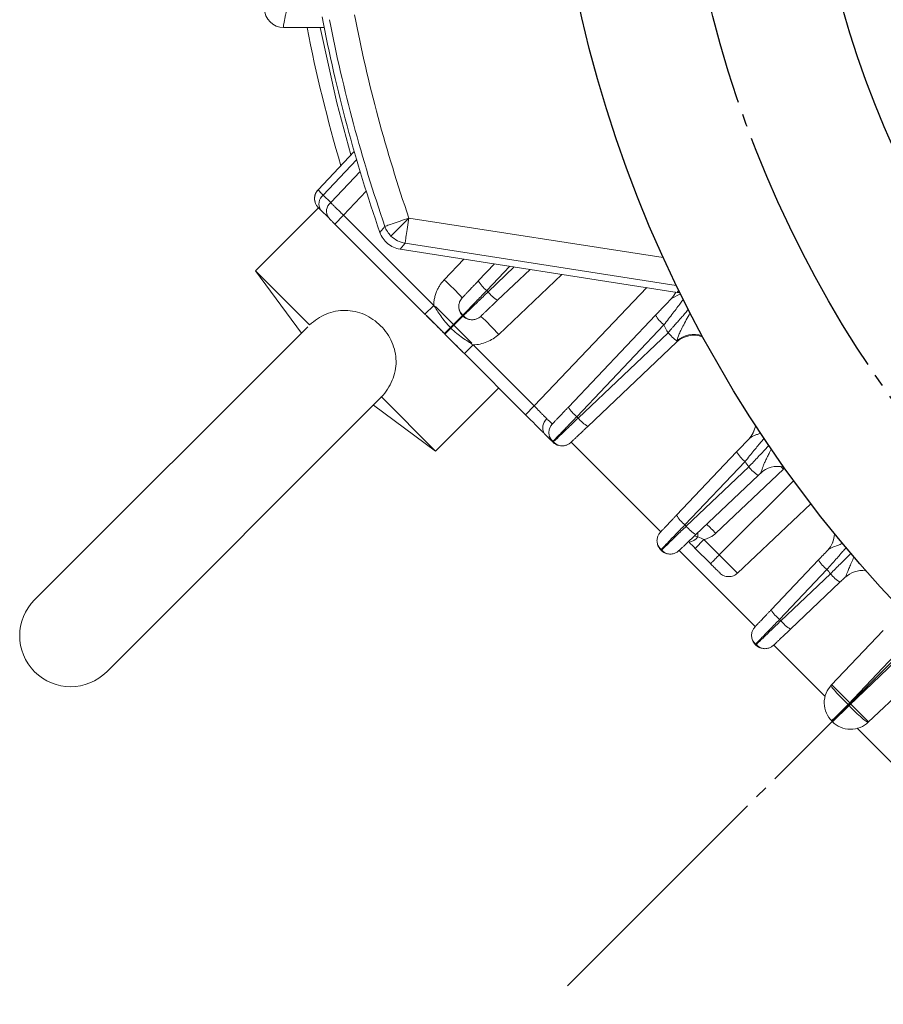
# Model space of a CAD drawing. Extents: x 0 to 1427, y 0 to 1009.
# Drawn here: x 1089 to 1157, y 507 to 584 of the extents above; entities that cross this region are included whole.
import ezdxf

# ---------------------------------------------------------------- set-up
doc = ezdxf.new("R2010")
doc.units = 0
doc.header["$MEASUREMENT"] = 0
doc.linetypes.add('CENTER', pattern=[23, 20, -1, 1, -1])
doc.layers.add('CEN', color=1, linetype='CENTER')
doc.layers.add('GAIKEI', color=4, linetype='CONTINUOUS')

msp = doc.modelspace()

# ---------------------------------------------------------------- linework, layer by layer
at = {"layer": 'CEN', "lineweight": 0}
msp.add_line((1132.125, 508.641), (1329.232, 705.747), dxfattribs=at)
at = {"layer": 'CEN'}
msp.add_circle((1230.692, 607.199), 90, dxfattribs=at)
at = {"layer": 'GAIKEI', "lineweight": 15}
for p, q in [((1113.041, 583.85), (1109.849, 583.85)), ((1112.555, 571.122), (1115.398, 574.117)), ((1112.962, 570.7), (1115.586, 573.465)), ((1115.86, 572.547), (1113.55, 570.112)), ((1112.962, 570.7), (1113.55, 570.112)), ((1116.338, 570.998), (1114.556, 569.121)), ((1112.592, 569.708), (1107.642, 564.759)), ((1113.368, 568.932), (1112.781, 569.519)), ((1113.868, 568.432), (1114.556, 569.121)), ((1121.632, 562.045), (1114.556, 569.121)), ((1139.646, 565.795), (1119.691, 568.901)), ((1120.943, 561.357), (1113.868, 568.432)), ((1117.409, 567.773), (1117.801, 568.249)), ((1118.99, 566.455), (1119.384, 566.926)), ((1140.734, 563.07), (1118.99, 566.455)), ((1140.67, 563.613), (1119.384, 566.926)), ((1122.455, 564.05), (1123.997, 565.675)), ((1125.126, 563.961), (1126.398, 565.302)), ((1125.79, 563.211), (1127.596, 565.115)), ((1127.952, 565.06), (1125.894, 563.107)), ((1129.197, 564.866), (1126.644, 562.444)), ((1107.642, 564.759), (1111.248, 559.879)), ((1111.89, 560.511), (1107.642, 564.759)), ((1131.691, 564.478), (1126.733, 559.773)), ((1129.526, 554.151), (1138.344, 563.442)), ((1125.79, 563.211), (1125.894, 563.107)), ((1140.989, 562.961), (1140.29, 562.59)), ((1140.734, 563.07), (1140.854, 563.236)), ((1120.943, 561.357), (1121.632, 562.045)), ((1122.945, 560.298), (1123.887, 561.241)), ((1123.924, 561.205), (1122.981, 560.262)), ((1123.887, 561.241), (1123.924, 561.205)), ((1123.997, 561.275), (1123.924, 561.205)), ((1132.197, 554.062), (1139.035, 561.267)), ((1111.745, 560.376), (1090.318, 538.949)), ((1122.473, 559.827), (1122.945, 560.298)), ((1122.51, 559.79), (1122.981, 560.262)), ((1122.945, 560.298), (1122.981, 560.262)), ((1132.861, 553.312), (1139.698, 560.517)), ((1122.51, 559.79), (1122.473, 559.827)), ((1140.018, 559.901), (1132.965, 553.208)), ((1124.039, 558.261), (1124.728, 558.949)), ((1129.526, 554.151), (1124.728, 558.949)), ((1140.68, 559.154), (1133.715, 552.544)), ((1128.838, 553.462), (1124.039, 558.261)), ((1121.784, 550.616), (1126.734, 555.566)), ((1095.975, 533.292), (1117.539, 554.857)), ((1117.463, 554.843), (1117.537, 554.864)), ((1117.537, 554.864), (1121.784, 550.616)), ((1116.905, 554.223), (1121.784, 550.616)), ((1128.838, 553.462), (1129.526, 554.151)), ((1132.861, 553.312), (1132.965, 553.208)), ((1146.772, 552.268), (1146.71, 552.077)), ((1130.958, 551.342), (1130.995, 551.305)), ((1131.068, 551.376), (1130.995, 551.305)), ((1132.409, 551.305), (1139.443, 544.271)), ((1140.683, 545.577), (1145.398, 550.545)), ((1141.346, 544.827), (1146.061, 549.795)), ((1146.35, 549.372), (1141.45, 544.723)), ((1147.1, 548.708), (1142.2, 544.059)), ((1143.759, 544.161), (1149.071, 549.201)), ((1144.04, 542.466), (1149.862, 548.289)), ((1145.472, 541.034), (1151.212, 546.481)), ((1141.45, 544.723), (1141.346, 544.827)), ((1142.1, 543.963), (1142.359, 543.878)), ((1142.359, 543.878), (1142.1, 543.963)), ((1142.841, 543.665), (1142.153, 542.976)), ((1142.841, 543.665), (1144.04, 542.466)), ((1152.965, 543.56), (1152.918, 543.393)), ((1139.48, 542.82), (1139.444, 542.856)), ((1139.553, 542.89), (1139.48, 542.82)), ((1140.895, 542.82), (1146.868, 536.846)), ((1143.351, 541.778), (1142.153, 542.976)), ((1144.04, 542.466), (1145.472, 541.034)), ((1148.107, 538.152), (1151.822, 542.066)), ((1148.771, 537.402), (1152.485, 541.316)), ((1152.763, 540.988), (1148.875, 537.298)), ((1153.513, 540.324), (1149.625, 536.634)), ((1148.875, 537.298), (1148.771, 537.402)), ((1152.824, 532.231), (1156.911, 536.538)), ((1146.978, 535.466), (1146.905, 535.395)), ((1146.905, 535.395), (1146.868, 535.432)), ((1148.319, 535.395), (1152.35, 531.364)), ((1154.151, 530.731), (1158.239, 535.038)), ((1154.224, 530.658), (1158.532, 534.745)), ((1160.032, 533.418), (1155.724, 529.33)), ((1152.934, 529.367), (1154.224, 530.658)), ((1154.224, 530.658), (1154.151, 530.731)), ((1152.934, 529.367), (1152.86, 529.44)), ((1154.858, 528.856), (1158.889, 524.825))]:
    msp.add_line(p, q, dxfattribs=at)
at = {"layer": 'GAIKEI', "lineweight": 0}
for p, q in [((1121.766, 561.948), (1124.631, 559.083)), ((1121.059, 561.241), (1123.924, 558.376)), ((1155.762, 529.367), (1152.86, 532.268))]:
    msp.add_line(p, q, dxfattribs=at)
at = {"layer": 'GAIKEI', "lineweight": 15, "flags": 128}
for points in [[(1112.714, 583.85), (1114.041, 577.931), (1115.142, 573.848)], [(1123.869, 562.637), (1123.75, 562.485), (1123.666, 562.321)], [(1125.319, 561.186), (1125.167, 561.068), (1125.003, 560.984)], [(1130.94, 552.737), (1130.822, 552.585), (1130.737, 552.421)], [(1149.071, 549.201), (1148.936, 549.342), (1148.879, 549.401)], [(1139.425, 544.252), (1139.307, 544.1), (1139.223, 543.936)], [(1140.876, 542.802), (1140.724, 542.683), (1140.56, 542.599)], [(1146.85, 536.827), (1146.731, 536.675), (1146.647, 536.511)], [(1148.3, 535.377), (1148.148, 535.258), (1147.984, 535.174)], [(1152.86, 529.44), (1152.885, 529.464), (1152.957, 529.536), (1153.074, 529.653), (1153.232, 529.811), (1153.426, 530.005), (1153.649, 530.228), (1153.894, 530.473), (1154.151, 530.731)]]:
    msp.add_lwpolyline(points, dxfattribs=at)
at = {"layer": 'GAIKEI'}
for radius in [100, 80]:
    msp.add_circle((1230.692, 607.199), radius, dxfattribs=at)
at = {"layer": 'GAIKEI', "lineweight": 15}
for centre, radius, start, end in [((1109.849, 585.35), 1.5, 180, 270), ((1230.679, 607.185), 119.93, 190.81456, 199.18544), ((1230.679, 607.185), 119.404, 190.96867, 199.03133), ((1230.679, 607.185), 121.25, 191.09578, 196.37191), ((1113.281, 570.434), 1, 136.5, 225), ((1113.511, 570.011), 0.88, 128.53848, 213.98357), ((1114.098, 569.424), 0.88, 128.53848, 213.98357), ((1119.693, 568.903), 2.001, 199.07449, 225.00999), ((1119.693, 568.903), 2.001, 225.00719, 261.10876), ((1109.647, 549.828), 19.14, 42.00615, 47.99385), ((1127.625, 565.504), 2.936, 211.69071, 231.32825), ((1128.187, 564.942), 2.936, 218.67183, 238.30921), ((1138.839, 563.967), 2, 316.5, 333.86531), ((1124.594, 561.948), 1, 195.06389, 225), ((1124.631, 561.912), 1, 225, 254.93611), ((1112.511, 546.964), 19.14, 42.00614, 47.99386), ((1141.533, 562.81), 2.936, 211.69039, 231.32774), ((1143.903, 563.386), 5.219, 221.89512, 232.32902), ((1142.057, 557.703), 2, 70.21164, 133.5), ((1142.039, 557.793), 1.973, 70.50704, 132.194), ((1134.696, 555.605), 2.936, 211.69038, 231.32859), ((1131.067, 552.455), 0.88, 128.54467, 213.99583), ((1135.258, 555.043), 2.936, 218.67137, 238.30967), ((1144.899, 552.925), 2, 316.5, 351.28034), ((1131.665, 552.049), 1, 195.06389, 225), ((1131.702, 552.012), 1, 225, 255.68014), ((1131.702, 552.012), 1, 273.26618, 313.5), ((1147.896, 552.088), 2.936, 211.6908, 231.32817), ((1148.643, 551.207), 2.937, 218.67289, 238.30899), ((1148.643, 547.415), 2, 77.11117, 133.5), ((1143.181, 547.119), 2.936, 211.69038, 231.32859), ((1136.651, 537.759), 9.566, 42.00488, 47.99512), ((1143.743, 546.557), 2.936, 218.67137, 238.30966), ((1105.396, 544.178), 36.964, 359.53433, 0.05059), ((1151.087, 544.198), 2, 316.5, 357.32253), ((1140.151, 543.564), 1, 195.06389, 225), ((1141.479, 544.539), 1.101, 280.17385, 323.08808), ((1140.187, 543.527), 1, 225, 254.93611), ((1154.32, 543.609), 2.936, 211.69036, 231.32776), ((1155.056, 542.823), 2.936, 218.67224, 238.30964), ((1155.276, 539.239), 2, 83.05687, 133.5), ((1093.146, 536.121), 4, 135, 315), ((1150.606, 539.695), 2.936, 211.69036, 231.32861), ((1151.168, 539.133), 2.936, 218.6714, 238.30962), ((1147.575, 536.139), 1, 195.06389, 225), ((1147.612, 536.102), 1, 225, 254.93611)]:
    msp.add_arc(centre, radius, start, end, dxfattribs=at)
for points, knots in [([(1110.216, 585.718), (1110.208, 585.685), (1110.18, 585.574), (1110.123, 585.336), (1110.046, 585.003), (1109.972, 584.665), (1109.911, 584.371), (1109.869, 584.14), (1109.846, 583.989), (1109.839, 583.903), (1109.839, 583.859), (1109.846, 583.853), (1109.849, 583.85)], [0, 0, 0, 0, 0.033145, 0.11304, 0.24409, 0.386938, 0.50469, 0.638151, 0.762358, 0.842842, 0.922233, 1, 1, 1, 1]), ([(1112.561, 571.113), (1112.502, 571.043), (1112.381, 570.898), (1112.286, 570.62), (1112.268, 570.317), (1112.333, 570.126), (1112.365, 570.031)], [0, 0, 0, 0, 0.234928, 0.486582, 0.745405, 1, 1, 1, 1]), ([(1112.555, 571.122), (1112.556, 571.121), (1112.556, 571.119), (1112.565, 571.107), (1112.581, 571.089), (1112.603, 571.066), (1112.631, 571.036), (1112.665, 571), (1112.704, 570.96), (1112.748, 570.915), (1112.797, 570.866), (1112.849, 570.814), (1112.903, 570.759), (1112.943, 570.719), (1112.962, 570.7)], [0, 0, 0, 0, 0.087901, 0.175664, 0.263059, 0.349863, 0.435859, 0.520844, 0.604627, 0.687032, 0.767902, 0.847097, 0.924497, 1, 1, 1, 1]), ([(1112.781, 569.519), (1112.765, 569.535), (1112.733, 569.567), (1112.692, 569.608), (1112.656, 569.644), (1112.617, 569.683), (1112.581, 569.719), (1112.576, 569.724), (1112.574, 569.727)], [0, 0, 0, 0, 0.126196, 0.250845, 0.375124, 0.500219, 0.747885, 1, 1, 1, 1]), ([(1113.55, 570.112), (1113.574, 570.088), (1113.623, 570.039), (1113.705, 569.958), (1113.793, 569.871), (1113.887, 569.777), (1113.988, 569.677), (1114.095, 569.572), (1114.206, 569.463), (1114.321, 569.351), (1114.438, 569.236), (1114.517, 569.159), (1114.556, 569.121)], [0, 0, 0, 0, 0.090838, 0.184377, 0.280433, 0.378781, 0.479158, 0.581265, 0.684771, 0.789318, 0.894525, 1, 1, 1, 1]), ([(1113.868, 568.432), (1113.845, 568.456), (1113.798, 568.502), (1113.729, 568.571), (1113.662, 568.638), (1113.576, 568.724), (1113.472, 568.828), (1113.403, 568.897), (1113.368, 568.932)], [0, 0, 0, 0, 0.126233, 0.250912, 0.37521, 0.500309, 0.747952, 1, 1, 1, 1]), ([(1117.801, 568.249), (1117.809, 568.252), (1117.856, 568.268), (1118.049, 568.334), (1118.194, 568.385), (1118.561, 568.511), (1118.78, 568.587), (1119.237, 568.744), (1119.472, 568.825), (1119.691, 568.901)], [0, 0, 0, 0, 0.25, 0.25, 0.5, 0.5, 0.75, 0.75, 1, 1, 1, 1]), ([(1118.278, 567.488), (1118.284, 567.494), (1118.321, 567.531), (1118.466, 567.675), (1118.575, 567.785), (1118.848, 568.058), (1119.012, 568.222), (1119.352, 568.562), (1119.528, 568.738), (1119.691, 568.901)], [0, 0, 0, 0, 0.25, 0.25, 0.5, 0.5, 0.75, 0.75, 1, 1, 1, 1]), ([(1119.691, 568.901), (1119.655, 568.672), (1119.617, 568.426), (1119.543, 567.949), (1119.507, 567.72), (1119.447, 567.337), (1119.424, 567.184), (1119.392, 566.983), (1119.385, 566.934), (1119.384, 566.926)], [0, 0, 0, 0, 0.25, 0.25, 0.5, 0.5, 0.75, 0.75, 1, 1, 1, 1]), ([(1118.99, 566.455), (1118.81, 566.482), (1118.639, 566.534), (1118.31, 566.682), (1118.155, 566.779), (1117.88, 567.009), (1117.756, 567.144), (1117.552, 567.439), (1117.469, 567.601), (1117.409, 567.773)], [0, 0, 0, 0, 0.25, 0.25, 0.5, 0.5, 0.75, 0.75, 1, 1, 1, 1]), ([(1121.632, 562.045), (1121.634, 562.099), (1121.638, 562.205), (1121.654, 562.363), (1121.677, 562.519), (1121.71, 562.673), (1121.75, 562.826), (1121.798, 562.977), (1121.869, 563.162), (1121.969, 563.378), (1122.109, 563.618), (1122.269, 563.844), (1122.393, 563.981), (1122.455, 564.05)], [0, 0, 0, 0, 0.072046, 0.143555, 0.214725, 0.285757, 0.356852, 0.428212, 0.500036, 0.625467, 0.749887, 0.874372, 1, 1, 1, 1]), ([(1123.869, 562.637), (1123.87, 562.637), (1123.871, 562.639), (1123.883, 562.651), (1123.902, 562.671), (1123.928, 562.699), (1123.978, 562.752), (1124.07, 562.848), (1124.225, 563.012), (1124.415, 563.212), (1124.609, 563.417), (1124.793, 563.61), (1124.957, 563.783), (1125.07, 563.902), (1125.126, 563.961)], [0, 0, 0, 0, 0.050334, 0.100237, 0.149987, 0.199861, 0.250136, 0.374967, 0.499996, 0.624843, 0.749887, 0.833345, 0.916286, 1, 1, 1, 1]), ([(1123.887, 561.241), (1123.887, 561.241), (1123.936, 561.291), (1124.122, 561.485), (1124.261, 561.628), (1124.609, 561.989), (1124.819, 562.206), (1125.281, 562.684), (1125.533, 562.946), (1125.79, 563.211)], [0, 0, 0, 0, 0.25, 0.25, 0.5, 0.5, 0.75, 0.75, 1, 1, 1, 1]), ([(1125.894, 563.107), (1125.63, 562.852), (1125.102, 562.342), (1124.464, 561.726), (1124.067, 561.343), (1124.014, 561.292), (1123.997, 561.275)], [0, 0, 0, 0, 0.285419, 0.570828, 0.856219, 1, 1, 1, 1]), ([(1139.035, 561.267), (1139.079, 561.314), (1139.167, 561.407), (1139.298, 561.545), (1139.428, 561.682), (1139.556, 561.817), (1139.712, 561.981), (1139.893, 562.171), (1140.096, 562.386), (1140.225, 562.522), (1140.29, 562.59)], [0, 0, 0, 0, 0.1006, 0.200662, 0.300367, 0.3999, 0.499447, 0.666586, 0.833144, 1, 1, 1, 1]), ([(1122.945, 560.298), (1122.648, 560.595), (1122.398, 560.916), (1121.978, 561.514), (1121.801, 561.791), (1121.632, 562.045)], [0, 0, 0, 0, 0.5, 0.5, 1, 1, 1, 1]), ([(1123.669, 562.327), (1123.639, 562.231), (1123.58, 562.037), (1123.612, 561.74), (1123.724, 561.473), (1123.858, 561.342), (1123.923, 561.278)], [0, 0, 0, 0, 0.250311, 0.507101, 0.759976, 1, 1, 1, 1]), ([(1126.644, 562.444), (1126.608, 562.41), (1126.537, 562.342), (1126.431, 562.242), (1126.328, 562.143), (1126.227, 562.047), (1126.079, 561.908), (1125.894, 561.732), (1125.695, 561.543), (1125.531, 561.387), (1125.424, 561.285), (1125.36, 561.225), (1125.326, 561.192), (1125.321, 561.188), (1125.319, 561.186)], [0, 0, 0, 0, 0.050351, 0.100271, 0.150035, 0.199923, 0.250211, 0.375065, 0.500102, 0.62494, 0.749962, 0.833398, 0.916314, 1, 1, 1, 1]), ([(1139.698, 560.517), (1139.944, 560.835), (1140.181, 561.142), (1140.628, 561.726), (1140.828, 561.99), (1141.08, 562.324), (1141.152, 562.419), (1141.216, 562.504)], [0, 0, 0, 0, 0.25, 0.25, 0.5, 0.5, 0.6153254, 0.6153254, 0.6153254, 0.6153254]), ([(1117.537, 554.864), (1117.713, 555.059), (1117.873, 555.264), (1118.157, 555.698), (1118.281, 555.928), (1118.482, 556.406), (1118.557, 556.65), (1118.658, 557.15), (1118.682, 557.408), (1118.676, 557.92), (1118.647, 558.173), (1118.536, 558.674), (1118.455, 558.922), (1118.143, 559.629), (1117.842, 560.068), (1117.282, 560.627), (1117.082, 560.794), (1116.656, 561.089), (1116.426, 561.218), (1115.953, 561.427), (1115.71, 561.508), (1115.209, 561.62), (1114.951, 561.65), (1114.442, 561.657), (1114.188, 561.634), (1113.682, 561.533), (1113.435, 561.457), (1112.96, 561.258), (1112.729, 561.135), (1112.291, 560.849), (1112.085, 560.688), (1111.89, 560.511)], [0, 0, 0, 0, 0.0625, 0.0625, 0.125, 0.125, 0.1875, 0.1875, 0.25, 0.25, 0.3125, 0.3125, 0.375, 0.375, 0.5, 0.5, 0.5625, 0.5625, 0.625, 0.625, 0.6875, 0.6875, 0.75, 0.75, 0.8125, 0.8125, 0.875, 0.875, 0.9375, 0.9375, 1, 1, 1, 1]), ([(1122.473, 559.827), (1122.433, 559.867), (1122.351, 559.949), (1122.223, 560.077), (1122.08, 560.22), (1121.908, 560.393), (1121.708, 560.592), (1121.509, 560.791), (1121.315, 560.985), (1121.132, 561.168), (1121.004, 561.296), (1120.943, 561.357)], [0, 0, 0, 0, 0.077806, 0.161135, 0.250041, 0.358184, 0.500004, 0.641787, 0.749976, 0.88116, 1, 1, 1, 1]), ([(1123.961, 561.241), (1124.025, 561.175), (1124.155, 561.042), (1124.423, 560.929), (1124.72, 560.897), (1124.914, 560.957), (1125.009, 560.986)], [0, 0, 0, 0, 0.240026, 0.492901, 0.749689, 1, 1, 1, 1]), ([(1140.018, 559.901), (1140.056, 559.944), (1140.137, 560.036), (1140.264, 560.179), (1140.383, 560.313), (1140.551, 560.504), (1140.804, 560.792), (1141.11, 561.14), (1141.394, 561.469), (1141.543, 561.641), (1141.611, 561.721)], [0, 0, 0, 0, 0.0376809, 0.0795099, 0.1256221, 0.1565179, 0.2504439, 0.3902282, 0.4998991, 0.6164336, 0.6164336, 0.6164336, 0.6164336]), ([(1141.749, 561.452), (1141.744, 561.443), (1141.739, 561.434), (1141.647, 561.258), (1141.548, 561.08), (1141.358, 560.734), (1141.267, 560.567), (1141.106, 560.258), (1141.037, 560.117), (1140.921, 559.865), (1140.875, 559.754), (1140.766, 559.463), (1140.734, 559.336), (1140.713, 559.255)], [0.2431891, 0.2431891, 0.2431891, 0.2431891, 0.25, 0.25, 0.375, 0.375, 0.5, 0.5, 0.625, 0.625, 0.75, 0.75, 1, 1, 1, 1]), ([(1124.728, 558.949), (1124.475, 559.117), (1124.198, 559.294), (1123.598, 559.716), (1123.276, 559.967), (1122.981, 560.262)], [0, 0, 0, 0, 0.5, 0.5, 1, 1, 1, 1]), ([(1124.039, 558.261), (1124, 558.3), (1123.917, 558.383), (1123.79, 558.51), (1123.647, 558.653), (1123.474, 558.826), (1123.275, 559.026), (1123.075, 559.225), (1122.881, 559.419), (1122.698, 559.602), (1122.57, 559.73), (1122.51, 559.79)], [0, 0, 0, 0, 0.077568, 0.16076, 0.249626, 0.358084, 0.500005, 0.64164, 0.750382, 0.881438, 1, 1, 1, 1]), ([(1124.728, 558.949), (1125.097, 558.957), (1125.466, 559.033), (1126.149, 559.314), (1126.465, 559.518), (1126.733, 559.773)], [0, 0, 0, 0, 0.5, 0.5, 1, 1, 1, 1]), ([(1129.526, 554.151), (1129.559, 554.118), (1129.623, 554.052), (1129.719, 553.954), (1129.814, 553.856), (1129.908, 553.761), (1129.998, 553.669), (1130.086, 553.58), (1130.17, 553.495), (1130.249, 553.415), (1130.324, 553.339), (1130.394, 553.269), (1130.459, 553.203), (1130.499, 553.163), (1130.519, 553.143)], [0, 0, 0, 0, 0.088064, 0.176196, 0.264101, 0.351486, 0.43806, 0.523544, 0.607671, 0.690193, 0.770879, 0.849526, 0.925951, 1, 1, 1, 1]), ([(1130.94, 552.737), (1130.941, 552.738), (1130.942, 552.74), (1130.954, 552.752), (1130.973, 552.771), (1130.999, 552.799), (1131.049, 552.852), (1131.141, 552.949), (1131.296, 553.112), (1131.486, 553.312), (1131.681, 553.517), (1131.864, 553.711), (1132.028, 553.884), (1132.141, 554.002), (1132.197, 554.062)], [0, 0, 0, 0, 0.050334, 0.100237, 0.149987, 0.199861, 0.250136, 0.374967, 0.499996, 0.624843, 0.749887, 0.833345, 0.916286, 1, 1, 1, 1]), ([(1130.337, 551.963), (1130.309, 551.991), (1130.251, 552.049), (1130.16, 552.14), (1130.066, 552.235), (1129.967, 552.333), (1129.865, 552.435), (1129.759, 552.541), (1129.623, 552.677), (1129.454, 552.846), (1129.253, 553.048), (1129.047, 553.254), (1128.908, 553.393), (1128.838, 553.462)], [0, 0, 0, 0, 0.072024, 0.143474, 0.214574, 0.28555, 0.356632, 0.428047, 0.500019, 0.625479, 0.749815, 0.874249, 1, 1, 1, 1]), ([(1130.958, 551.342), (1130.958, 551.342), (1131.007, 551.392), (1131.193, 551.585), (1131.332, 551.729), (1131.68, 552.089), (1131.89, 552.306), (1132.352, 552.785), (1132.604, 553.046), (1132.861, 553.312)], [0, 0, 0, 0, 0.25, 0.25, 0.5, 0.5, 0.75, 0.75, 1, 1, 1, 1]), ([(1130.519, 553.143), (1130.542, 553.121), (1130.588, 553.074), (1130.653, 553.01), (1130.714, 552.95), (1130.769, 552.896), (1130.819, 552.848), (1130.861, 552.807), (1130.895, 552.775), (1130.92, 552.752), (1130.936, 552.739), (1130.939, 552.738), (1130.94, 552.737)], [0, 0, 0, 0, 0.08915, 0.181679, 0.277304, 0.375692, 0.476459, 0.57918, 0.68339, 0.7886, 0.894306, 1, 1, 1, 1]), ([(1132.965, 553.208), (1132.701, 552.953), (1132.173, 552.443), (1131.535, 551.827), (1131.138, 551.444), (1131.085, 551.393), (1131.068, 551.376)], [0, 0, 0, 0, 0.28542, 0.570828, 0.856218, 1, 1, 1, 1]), ([(1133.715, 552.544), (1133.679, 552.51), (1133.608, 552.442), (1133.502, 552.342), (1133.399, 552.244), (1133.298, 552.148), (1133.15, 552.008), (1132.966, 551.833), (1132.766, 551.643), (1132.602, 551.488), (1132.495, 551.386), (1132.431, 551.325), (1132.397, 551.293), (1132.393, 551.289), (1132.39, 551.287)], [0, 0, 0, 0, 0.050351, 0.100271, 0.150035, 0.199923, 0.250211, 0.375065, 0.500102, 0.62494, 0.749962, 0.833398, 0.916314, 1, 1, 1, 1]), ([(1130.835, 551.466), (1130.824, 551.476), (1130.77, 551.531), (1130.531, 551.769), (1130.337, 551.963)], [0, 0, 0, 0, 0.189151, 1, 1, 1, 1]), ([(1130.74, 552.427), (1130.71, 552.332), (1130.651, 552.138), (1130.683, 551.841), (1130.795, 551.573), (1130.929, 551.443), (1130.994, 551.379)], [0, 0, 0, 0, 0.250306, 0.5071, 0.759976, 1, 1, 1, 1]), ([(1146.35, 551.549), (1146.367, 551.566), (1146.403, 551.602), (1146.47, 551.654), (1146.563, 551.716), (1146.67, 551.775), (1146.832, 551.852), (1147.033, 551.928), (1147.198, 551.98), (1147.277, 552.004), (1147.281, 552.005)], [0, 0, 0, 0, 0.0361447, 0.0773879, 0.1248476, 0.1977464, 0.2497149, 0.3749217, 0.4998475, 0.5058524, 0.5058524, 0.5058524, 0.5058524]), ([(1131.032, 551.341), (1131.096, 551.276), (1131.227, 551.142), (1131.494, 551.03), (1131.791, 550.998), (1131.985, 551.057), (1132.08, 551.087)], [0, 0, 0, 0, 0.240023, 0.492899, 0.749693, 1, 1, 1, 1]), ([(1146.35, 551.549), (1146.199, 551.39), (1146.043, 551.225), (1145.726, 550.891), (1145.563, 550.72), (1145.398, 550.545)], [0, 0, 0, 0, 0.5, 0.5, 1, 1, 1, 1]), ([(1146.061, 549.795), (1146.184, 549.944), (1146.303, 550.089), (1146.537, 550.373), (1146.652, 550.512), (1146.872, 550.781), (1146.976, 550.908), (1147.171, 551.148), (1147.263, 551.261), (1147.42, 551.454), (1147.486, 551.535), (1147.545, 551.608)], [0, 0, 0, 0, 0.125, 0.125, 0.25, 0.25, 0.375, 0.375, 0.5, 0.5, 0.609414, 0.609414, 0.609414, 0.609414]), ([(1147.925, 551.044), (1147.863, 550.977), (1147.795, 550.904), (1147.63, 550.728), (1147.532, 550.623), (1147.325, 550.403), (1147.214, 550.285), (1146.98, 550.037), (1146.858, 549.907), (1146.608, 549.644), (1146.481, 549.51), (1146.35, 549.372)], [0.3922435, 0.3922435, 0.3922435, 0.3922435, 0.5, 0.5, 0.625, 0.625, 0.75, 0.75, 0.875, 0.875, 1, 1, 1, 1]), ([(1148.114, 550.767), (1148.082, 550.699), (1148.03, 550.591), (1147.918, 550.367), (1147.789, 550.111), (1147.637, 549.793), (1147.52, 549.522), (1147.435, 549.301), (1147.376, 549.127), (1147.334, 548.999), (1147.3, 548.909), (1147.277, 548.88), (1147.266, 548.866)], [0.3829996, 0.3829996, 0.3829996, 0.3829996, 0.4610496, 0.4994903, 0.6076352, 0.6968446, 0.7699988, 0.8306582, 0.8811688, 0.9249378, 0.9638996, 1, 1, 1, 1]), ([(1147.266, 548.866), (1147.239, 548.84), (1147.183, 548.788), (1147.128, 548.735), (1147.1, 548.708)], [0, 0, 0, 0, 0.499538, 1, 1, 1, 1]), ([(1139.425, 544.252), (1139.426, 544.253), (1139.428, 544.254), (1139.439, 544.267), (1139.458, 544.286), (1139.484, 544.314), (1139.535, 544.367), (1139.626, 544.463), (1139.781, 544.627), (1139.971, 544.827), (1140.166, 545.032), (1140.349, 545.225), (1140.513, 545.398), (1140.626, 545.517), (1140.683, 545.577)], [0, 0, 0, 0, 0.050334, 0.100237, 0.149987, 0.199861, 0.250136, 0.374967, 0.499996, 0.624843, 0.749887, 0.833345, 0.916286, 1, 1, 1, 1]), ([(1139.444, 542.856), (1139.444, 542.856), (1139.492, 542.907), (1139.679, 543.1), (1139.817, 543.243), (1140.165, 543.604), (1140.375, 543.821), (1140.837, 544.3), (1141.09, 544.561), (1141.346, 544.827)], [0, 0, 0, 0, 0.25, 0.25, 0.5, 0.5, 0.75, 0.75, 1, 1, 1, 1]), ([(1141.45, 544.723), (1141.186, 544.468), (1140.658, 543.958), (1140.02, 543.341), (1139.624, 542.958), (1139.571, 542.907), (1139.553, 542.89)], [0, 0, 0, 0, 0.285421, 0.570828, 0.856219, 1, 1, 1, 1]), ([(1142.2, 544.059), (1142.165, 544.025), (1142.093, 543.957), (1141.988, 543.857), (1141.884, 543.759), (1141.783, 543.663), (1141.636, 543.523), (1141.451, 543.347), (1141.251, 543.158), (1141.087, 543.002), (1140.98, 542.901), (1140.916, 542.84), (1140.882, 542.808), (1140.878, 542.804), (1140.876, 542.802)], [0, 0, 0, 0, 0.050351, 0.100271, 0.150035, 0.199923, 0.250211, 0.375065, 0.500102, 0.62494, 0.749962, 0.833398, 0.916314, 1, 1, 1, 1]), ([(1143.759, 544.161), (1143.727, 544.131), (1143.662, 544.072), (1143.557, 543.991), (1143.448, 543.917), (1143.296, 543.829), (1143.096, 543.735), (1142.926, 543.688), (1142.841, 543.665)], [0, 0, 0, 0, 0.125167, 0.249888, 0.374705, 0.50016, 0.74963, 1, 1, 1, 1]), ([(1139.225, 543.942), (1139.196, 543.846), (1139.136, 543.653), (1139.168, 543.355), (1139.281, 543.088), (1139.414, 542.957), (1139.48, 542.894)], [0, 0, 0, 0, 0.250306, 0.507098, 0.759973, 1, 1, 1, 1]), ([(1152.538, 542.821), (1152.598, 542.885), (1152.683, 542.94), (1152.92, 543.056), (1153.068, 543.116), (1153.338, 543.22), (1153.434, 543.257), (1153.589, 543.314), (1153.645, 543.334), (1153.701, 543.353)], [0, 0, 0, 0, 0.25, 0.25, 0.5, 0.5, 0.625, 0.625, 0.6934217, 0.6934217, 0.6934217, 0.6934217]), ([(1139.517, 542.856), (1139.581, 542.791), (1139.712, 542.657), (1139.979, 542.545), (1140.276, 542.512), (1140.47, 542.572), (1140.566, 542.601)], [0, 0, 0, 0, 0.240026, 0.492902, 0.749693, 1, 1, 1, 1]), ([(1144.04, 542.466), (1143.957, 542.384), (1143.869, 542.296), (1143.7, 542.126), (1143.619, 542.045), (1143.485, 541.911), (1143.433, 541.859), (1143.366, 541.792), (1143.351, 541.778), (1143.351, 541.778)], [0, 0, 0, 0, 0.25, 0.25, 0.5, 0.5, 0.75, 0.75, 1, 1, 1, 1]), ([(1152.485, 541.316), (1152.61, 541.457), (1152.731, 541.595), (1152.968, 541.864), (1153.084, 541.997), (1153.307, 542.251), (1153.412, 542.37), (1153.609, 542.595), (1153.702, 542.702), (1153.857, 542.879), (1153.921, 542.953), (1153.979, 543.02)], [0, 0, 0, 0, 0.125, 0.125, 0.25, 0.25, 0.375, 0.375, 0.5, 0.5, 0.6064731, 0.6064731, 0.6064731, 0.6064731]), ([(1154.361, 542.566), (1154.299, 542.505), (1154.231, 542.437), (1154.066, 542.274), (1153.966, 542.175), (1153.756, 541.966), (1153.643, 541.856), (1153.405, 541.62), (1153.28, 541.497), (1153.026, 541.247), (1152.896, 541.119), (1152.763, 540.988)], [0.3942498, 0.3942498, 0.3942498, 0.3942498, 0.5, 0.5, 0.625, 0.625, 0.75, 0.75, 0.875, 0.875, 1, 1, 1, 1]), ([(1143.351, 541.778), (1143.437, 541.692), (1143.529, 541.6), (1143.707, 541.421), (1143.793, 541.335), (1143.935, 541.194), (1143.99, 541.138), (1144.061, 541.068), (1144.076, 541.052), (1144.076, 541.052)], [0, 0, 0, 0, 0.25, 0.25, 0.5, 0.5, 0.75, 0.75, 1, 1, 1, 1]), ([(1154.601, 542.284), (1154.542, 542.143), (1154.475, 541.998), (1154.353, 541.725), (1154.296, 541.597), (1154.2, 541.366), (1154.158, 541.263), (1154.089, 541.084), (1154.061, 541.008), (1153.984, 540.815), (1153.945, 540.734), (1153.899, 540.69)], [0.2513999, 0.2513999, 0.2513999, 0.2513999, 0.375, 0.375, 0.5, 0.5, 0.625, 0.625, 0.75, 0.75, 1, 1, 1, 1]), ([(1145.472, 541.034), (1145.388, 540.954), (1145.282, 540.883), (1145.041, 540.784), (1144.906, 540.758), (1144.635, 540.761), (1144.5, 540.791), (1144.262, 540.896), (1144.159, 540.97), (1144.076, 541.052)], [0, 0, 0, 0, 0.25, 0.25, 0.5, 0.5, 0.75, 0.75, 1, 1, 1, 1]), ([(1153.899, 540.69), (1153.856, 540.65), (1153.772, 540.569), (1153.643, 540.447), (1153.556, 540.365), (1153.513, 540.324)], [0, 0, 0, 0, 0.333039, 0.666154, 1, 1, 1, 1]), ([(1146.85, 536.827), (1146.851, 536.828), (1146.852, 536.83), (1146.864, 536.842), (1146.883, 536.862), (1146.909, 536.889), (1146.959, 536.942), (1147.051, 537.039), (1147.206, 537.203), (1147.396, 537.402), (1147.59, 537.608), (1147.774, 537.801), (1147.938, 537.974), (1148.051, 538.092), (1148.107, 538.152)], [0, 0, 0, 0, 0.050334, 0.100237, 0.149987, 0.199861, 0.250136, 0.374967, 0.499996, 0.624843, 0.749887, 0.833345, 0.916286, 1, 1, 1, 1]), ([(1146.868, 535.432), (1146.868, 535.432), (1146.917, 535.482), (1147.103, 535.675), (1147.242, 535.819), (1147.59, 536.179), (1147.8, 536.396), (1148.262, 536.875), (1148.514, 537.136), (1148.771, 537.402)], [0, 0, 0, 0, 0.25, 0.25, 0.5, 0.5, 0.75, 0.75, 1, 1, 1, 1]), ([(1148.875, 537.298), (1148.611, 537.043), (1148.083, 536.533), (1147.445, 535.917), (1147.048, 535.534), (1146.995, 535.483), (1146.978, 535.466)], [0, 0, 0, 0, 0.285421, 0.570828, 0.856219, 1, 1, 1, 1]), ([(1146.65, 536.517), (1146.62, 536.422), (1146.561, 536.228), (1146.593, 535.931), (1146.705, 535.663), (1146.839, 535.533), (1146.904, 535.469)], [0, 0, 0, 0, 0.250307, 0.507098, 0.759973, 1, 1, 1, 1]), ([(1149.625, 536.634), (1149.589, 536.6), (1149.518, 536.532), (1149.412, 536.432), (1149.309, 536.334), (1149.208, 536.238), (1149.06, 536.098), (1148.875, 535.923), (1148.676, 535.733), (1148.512, 535.578), (1148.405, 535.476), (1148.341, 535.416), (1148.307, 535.383), (1148.302, 535.379), (1148.3, 535.377)], [0, 0, 0, 0, 0.050351, 0.100271, 0.150035, 0.199923, 0.250211, 0.375065, 0.500102, 0.62494, 0.749962, 0.833398, 0.916314, 1, 1, 1, 1]), ([(1146.942, 535.431), (1147.006, 535.366), (1147.136, 535.232), (1147.404, 535.12), (1147.701, 535.088), (1147.895, 535.147), (1147.99, 535.177)], [0, 0, 0, 0, 0.240027, 0.492902, 0.749693, 1, 1, 1, 1]), ([(1152.86, 529.44), (1152.696, 529.604), (1152.549, 529.811), (1152.339, 530.287), (1152.278, 530.557), (1152.271, 531.099), (1152.325, 531.37), (1152.522, 531.852), (1152.664, 532.062), (1152.824, 532.231)], [0, 0, 0, 0, 0.25, 0.25, 0.5, 0.5, 0.75, 0.75, 1, 1, 1, 1]), ([(1152.824, 532.231), (1152.81, 532.216), (1152.826, 532.17), (1152.937, 532.005), (1153.033, 531.886), (1153.292, 531.593), (1153.454, 531.421), (1153.799, 531.07), (1153.981, 530.893), (1154.151, 530.731)], [0, 0, 0, 0, 0.25, 0.25, 0.5, 0.5, 0.75, 0.75, 1, 1, 1, 1]), ([(1154.224, 530.658), (1154.387, 530.487), (1154.564, 530.305), (1154.915, 529.961), (1155.087, 529.799), (1155.379, 529.54), (1155.499, 529.443), (1155.664, 529.332), (1155.71, 529.316), (1155.724, 529.33)], [0, 0, 0, 0, 0.25, 0.25, 0.5, 0.5, 0.75, 0.75, 1, 1, 1, 1]), ([(1155.724, 529.33), (1155.556, 529.17), (1155.345, 529.028), (1154.863, 528.831), (1154.593, 528.777), (1154.051, 528.785), (1153.781, 528.845), (1153.305, 529.055), (1153.098, 529.202), (1152.934, 529.367)], [0, 0, 0, 0, 0.25, 0.25, 0.5, 0.5, 0.75, 0.75, 1, 1, 1, 1])]:
    msp.add_open_spline(points, degree=3, knots=knots, dxfattribs=at)
for points in [[(1119.691, 568.901), (1117.897, 574.103), (1116.465, 579.444), (1115.418, 584.846)], [(1140.734, 563.07), (1140.809, 563.059), (1140.883, 563.044), (1140.956, 563.027)], [(1139.698, 560.517), (1139.804, 560.311), (1139.911, 560.106), (1140.018, 559.901)], [(1140.713, 559.255), (1140.705, 559.201), (1140.694, 559.167), (1140.68, 559.154)], [(1146.061, 549.795), (1146.157, 549.654), (1146.254, 549.513), (1146.35, 549.372)], [(1141.673, 543.455), (1141.832, 543.297), (1141.991, 543.138), (1142.153, 542.976)], [(1142.841, 543.665), (1142.702, 543.732), (1142.547, 543.797), (1142.359, 543.878)], [(1152.538, 542.821), (1152.307, 542.578), (1152.068, 542.326), (1151.822, 542.066)], [(1152.485, 541.316), (1152.578, 541.206), (1152.67, 541.097), (1152.763, 540.988)]]:
    msp.add_open_spline(points, degree=3, dxfattribs=at)

doc.saveas('drawing.dxf')
